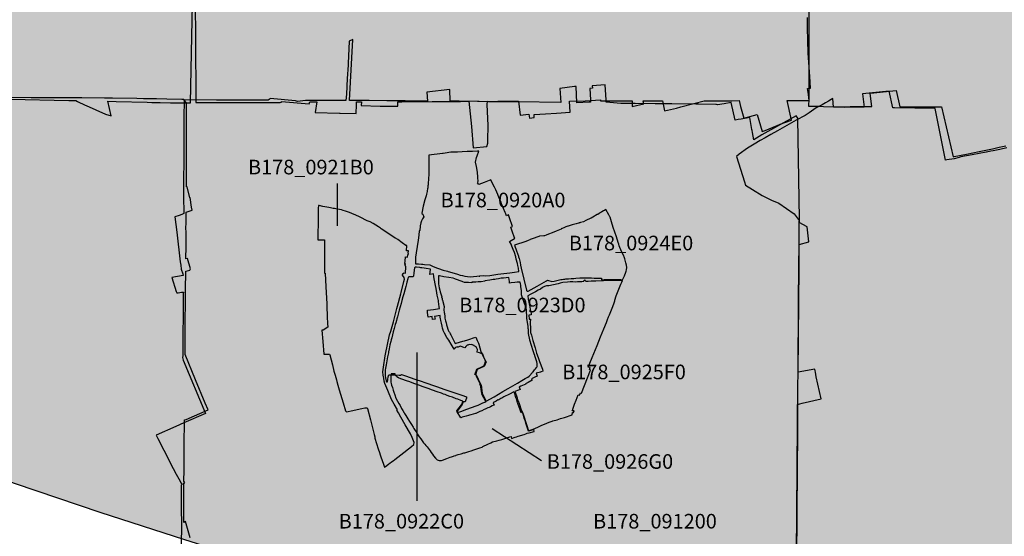
# Model space of a CAD drawing. Extents: x 1527834 to 1597779, y 5030152 to 5104796.
# Drawn here: x 1549698 to 1551721, y 5043228 to 5044289 of the extents above; entities that cross this region are included whole.
import ezdxf

# ---------------------------------------------------------------- set-up
doc = ezdxf.new("R2010")
doc.units = 0
doc.header["$LTSCALE"] = 25
doc.linetypes.add('CONTINUA', pattern=[0])
for name, color, linetype in [('base_cat_brignano_B178', 92, 'CONTINUA'), ('inviluppo', 255, 'Continuous'), ('limitazioni A1', 71, 'Continuous')]:
    doc.layers.add(name, color=color, linetype=linetype)

msp = doc.modelspace()

# ---------------------------------------------------------------- hatches: boundary and pattern name
at = {"layer": 'limitazioni A1'}
msp.add_hatch(color=256, dxfattribs=at).paths.add_polyline_path([(1539573.771539, 5057518.658584, 0.1989123674), (1543967.169821, 5046912.056866, 0.1989123674), (1554573.771539, 5042518.658584, 0.1989123674), (1565180.373257, 5046912.056866, 0.1989123674), (1569573.771539, 5057518.658584, 0.1989123674), (1565180.373257, 5068125.260302, 0.1989123674), (1554573.771539, 5072518.658584, 0.1989123674), (1543967.169821, 5068125.260302, 0.1989123674)])

# ---------------------------------------------------------------- linework, layer by layer
at = {"layer": 'base_cat_brignano_B178'}
for p, q in [((1550351.071782, 5043865.718119), (1550351.071782, 5043952.429434)), ((1550514.008905, 5043605.584524), (1550514.008905, 5043301.037817)), ((1550668.48177, 5043449.08135), (1550770.053165, 5043383.519137))]:
    msp.add_line(p, q, dxfattribs=at)
for points in [[(1551319.633, 5044361.346), (1551319.268, 5044265.252), (1551319.227, 5044254.513), (1551318.88, 5044162.924), (1551318.741, 5044126.7), (1551318.684, 5044111.624), (1551332.577, 5044111.385), (1551339.666, 5044111.263), (1551348.915, 5044110.998), (1551386.401, 5044110.265), (1551392.319, 5044109.532), (1551403.873, 5044110.967), (1551448.211, 5044110.654), (1551444.729, 5044137.892), (1551445.653, 5044137.983), (1551498.172, 5044143.79), (1551505.758, 5044110.248), (1551508.363, 5044110.261), (1551591.651, 5044110.01), (1551615.689, 5044007.412), (1551617.857, 5044007.828), (1551643.109, 5044013.135), (1551668.941, 5044018.225), (1551696.665, 5044024.231), (1551710.376, 5044027.093), (1551723.691, 5044029.87)], [(1549679.127, 5044126.149), (1549798.992, 5044123.096), (1549804.595, 5044123.096), (1549813.182, 5044123.096), (1549816.773, 5044120.857), (1549832.594, 5044113.47), (1549834.232, 5044112.889), (1549873.977, 5044095.464), (1549886.071, 5044091.556), (1549879.25, 5044121.666), (1549896.104, 5044121.024), (1549959.523, 5044119.703), (1549969.559, 5044119.275), (1549986.529, 5044119.115), (1550007.5, 5044118.635), (1550048.642, 5044118.315), (1550051.684, 5044254.508), (1550052.646, 5044321.353)], [(1550058.155, 5044320.189), (1550058.827, 5044254.724), (1550059.541, 5044119.076), (1550127.557, 5044119.283), (1550232.75, 5044119.291), (1550235.955, 5044119.473), (1550235.521, 5044121.374), (1550292.876, 5044116.458), (1550293.675, 5044120.315), (1550297.521, 5044120.242), (1550305.036, 5044120.238), (1550308.632, 5044120.382), (1550304.841, 5044098.815), (1550354.695, 5044097.165), (1550356.469, 5044097.171), (1550388.811, 5044096.22), (1550389.099, 5044100.928), (1550389.56, 5044110.146), (1550390.165, 5044120.388), (1550397.849, 5044120.573), (1550399.809, 5044120.62), (1550399.58, 5044112.607), (1550438.684, 5044111.905), (1550474.996, 5044111.769), (1550475.003, 5044120.508), (1550482.948, 5044120.526), (1550545.077, 5044121.046), (1550546.73, 5044121.07), (1550551.959, 5044121.142), (1550555.802, 5044121.15), (1550585.848, 5044121.214), (1550603.358, 5044121.363), (1550620.833, 5044121.512), (1550625.78, 5044070.108), (1550629.28, 5044026.303), (1550657.564, 5044028.563), (1550659.807, 5044035.783), (1550659.613, 5044041.458), (1550660.327, 5044072.034), (1550658.549, 5044115.125), (1550658.65, 5044121.621), (1550662.065, 5044121.49), (1550680.261, 5044121.537), (1550701.212, 5044121.598), (1550704.016, 5044121.606), (1550707.131, 5044121.614), (1550722.922, 5044121.767), (1550726.128, 5044093.273), (1550743.901, 5044094.968), (1550745.538, 5044087.18), (1550754.932, 5044088.445), (1550754.577, 5044094.578), (1550778.214, 5044095.946), (1550800.409, 5044097.208), (1550829.044, 5044099.395), (1550827.422, 5044122.006), (1550859.623, 5044122.483), (1550891.169, 5044124.267), (1550891.331, 5044122.419), (1550927.598, 5044122.345), (1550949.227, 5044122.263), (1550954.853, 5044122.528), (1550956.459, 5044122.604), (1550956.29, 5044111.146), (1550979.844, 5044116.499), (1550978.424, 5044122.366), (1550997.02, 5044122.296), (1551018.284, 5044122.215), (1551022.851, 5044101.916), (1551046.869, 5044107.737), (1551056.043, 5044110.186), (1551082.843, 5044117.132), (1551103.827, 5044122.607), (1551114.196, 5044122.584), (1551143.562, 5044122.839), (1551146.242, 5044122.747), (1551160.158, 5044122.804), (1551175.648, 5044122.868), (1551178.961, 5044110.967), (1551185.672, 5044086.856), (1551212.707, 5044094.482), (1551223.452, 5044059.474), (1551229.344, 5044061.901), (1551253.795, 5044072.183), (1551260.258, 5044074.559), (1551283.606, 5044083.143), (1551274.746, 5044123.212), (1551309.754, 5044123.454), (1551319.903, 5044123.525), (1551318.157, 5044135.791), (1551316.396, 5044148.159), (1551322.825, 5044148.303), (1551321.143, 5044172.834), (1551317.894, 5044220.213), (1551316.564, 5044272.825), (1551316.036, 5044293.668)], [(1551293.755, 5043189.676), (1551295.027, 5043367.762), (1551295.04, 5043370.071), (1551295.108, 5043382.036), (1551295.462, 5043444.858), (1551295.767, 5043498.965), (1551305.247, 5043501.148), (1551344.575, 5043510.14), (1551334.143, 5043555.765), (1551332.555, 5043565.291), (1551332.134, 5043567.722), (1551331.65, 5043571.401), (1551296.905, 5043565.154), (1551298.023, 5043708.384), (1551298.592, 5043781.404), (1551298.919, 5043827.223), (1551318.81, 5043832.907), (1551315.422, 5043863.869), (1551298.869, 5043872.607), (1551299.563, 5043879.09), (1551296.44, 5044087.01), (1551293.254, 5044091.948), (1551222.584, 5044052.805), (1551206.033, 5044042.423), (1551204.718, 5044049.619), (1551203.308, 5044057.333), (1551202.55, 5044061.483), (1551202.108, 5044063.899), (1551199.922, 5044075.863), (1551197.616, 5044088.483), (1551179.775, 5044085.118), (1551173.706, 5044083.973), (1551167.448, 5044082.792), (1551159.434, 5044119.045), (1551145.2, 5044116.604), (1551131.741, 5044114.155), (1551129.34, 5044115.304), (1551128.354, 5044115.313), (1551093.407, 5044115.627), (1551086.77, 5044115.686), (1551037.771, 5044116.127), (1551028.356, 5044116.211), (1551003.252, 5044116.437), (1550962.159, 5044116.806), (1550939.798, 5044117.007), (1550937.52, 5044117.028), (1550932.803, 5044117.171), (1550902.499, 5044119.892), (1550902.47, 5044124.883), (1550900.909, 5044155.061), (1550874.081, 5044153.416), (1550874.402, 5044148.337), (1550869.369, 5044148.019), (1550870.622, 5044124.33), (1550870.814, 5044119.831), (1550869.225, 5044119.781), (1550867.759, 5044119.954), (1550842.576, 5044118.611), (1550840.811, 5044152.214), (1550837.863, 5044151.83), (1550807.682, 5044147.925), (1550809.713, 5044119.402), (1550721.004, 5044120.153), (1550688.975, 5044120.424), (1550686.126, 5044120.448), (1550682.589, 5044120.478), (1550660.704, 5044120.663), (1550641.581, 5044120.825), (1550638.199, 5044120.825), (1550600.522, 5044121.655), (1550582.508, 5044122.052), (1550581.454, 5044146.147), (1550534.252, 5044140.613), (1550535.388, 5044122.101), (1550531.522, 5044121.999), (1550527.043, 5044121.97), (1550524.32, 5044121.951), (1550489.826, 5044122.276), (1550460.531, 5044122.448), (1550451.93, 5044122.559), (1550415.876, 5044123.022), (1550377.117, 5044123.519), (1550375.485, 5044123.537), (1550382.57, 5044248.791), (1550375.001, 5044245.363), (1550373.003, 5044199.012), (1550372.783, 5044195.662), (1550370.836, 5044168.492), (1550369.02, 5044135.92), (1550367.918, 5044123.277), (1550359.096, 5044123.305), (1550349.811, 5044123.336), (1550337.638, 5044123.458), (1550334.249, 5044123.385), (1550285.257, 5044123.542), (1550268.389, 5044121.183), (1550264.198, 5044122.267), (1550212.248, 5044127.416), (1550210.182, 5044125.583), (1550208.126, 5044123.76), (1550102.543, 5044124.154), (1550035.565, 5044124.736), (1550035.414, 5044087.322), (1550035.127, 5044016.745), (1550034.91, 5044005.598), (1550034.881, 5044004.092), (1550035.16, 5043997.249), (1550034.499, 5043961.488), (1550034.34, 5043952.87), (1550034.716, 5043919.735), (1550034.963, 5043897.946), (1550035.041, 5043891.019), (1550030.676, 5043889.307), (1550025.331, 5043887.212), (1550016.571, 5043883.884), (1550021.074, 5043852.551), (1550027.899, 5043792.003), (1550028.66, 5043785.247), (1550029.642, 5043776.534), (1550032.837, 5043766.925), (1550033.824, 5043763.957), (1550010.25, 5043759.332), (1550019.105, 5043730.992), (1550020.891, 5043728.367), (1550023.669, 5043727.862), (1550030.381, 5043729.137), (1550034.636, 5043729.607), (1550033.971, 5043725.919), (1550033.108, 5043598.994), (1550032.162, 5043595.445), (1550033.906, 5043590.033), (1550079.551, 5043479.903), (1550034.845, 5043460.754), (1550018.455, 5043453.374), (1549978.277, 5043435.693), (1549981.591, 5043428.653), (1549993.92, 5043405.171), (1550013.294, 5043367.448), (1550019.668, 5043355.626), (1550025.019, 5043345.719), (1550029.915, 5043337.253), (1550031.453, 5043334.098), (1550029.671, 5043332.916), (1550029.831, 5043303.53), (1550029.908, 5043282.915), (1550030.011, 5043255.169), (1550030.172, 5043252.272), (1550030.011, 5043246.962), (1550028.576, 5043148.854)], [(1551725.914, 5044026.012), (1551711.373, 5044022.817), (1551697.545, 5044020.15), (1551692.849, 5044019.21), (1551684.039, 5044017.398), (1551683.361, 5044017.251), (1551669.108, 5044014.168), (1551654.46, 5044011.427), (1551631.322, 5044007.309), (1551627.696, 5044006.36), (1551617.533, 5044003.699), (1551602.38, 5044001.04), (1551600.158, 5044000.65), (1551578.712, 5044107.107), (1551494.712, 5044108.188), (1551491.749, 5044108.188), (1551483.928, 5044142.277), (1551429.351, 5044136.564), (1551432.811, 5044109.381), (1551369.852, 5044109.85), (1551368.355, 5044127.277), (1551364.903, 5044125.203), (1551359.651, 5044121.989), (1551353.118, 5044118.393), (1551346.366, 5044114.593), (1551334.384, 5044108.213), (1551319.491, 5044098.188), (1551311.213, 5044092.708), (1551293.124, 5044082.843), (1551254.521, 5044060.838), (1551240.963, 5044053.7), (1551229.241, 5044046.764), (1551219.379, 5044040.812), (1551206.603, 5044033.649), (1551192.751, 5044025.475), (1551176.265, 5044012.682), (1551170.623, 5044007.901), (1551186.932, 5043955.924), (1551189.096, 5043949.029), (1551203.19, 5043940.473), (1551223.169, 5043928.066), (1551242.198, 5043918.564), (1551257.152, 5043912.33), (1551289.104, 5043890.389), (1551299.041, 5043876.812), (1551298.502, 5043869.847), (1551298.251, 5043826.783), (1551298.365, 5043780.204), (1551297.561, 5043708.124), (1551296.934, 5043636.861), (1551296.288, 5043563.366), (1551296.055, 5043536.863), (1551295.868, 5043497.753), (1551295.571, 5043435.499), (1551295.533, 5043427.487), (1551295.296, 5043377.867), (1551295.236, 5043367.759), (1551293.66, 5043181.157)], [(1550048.057, 5043224.874), (1550038.614, 5043258.153), (1550034.887, 5043256.633), (1550034.888, 5043262.401), (1550034.889, 5043264.485), (1550034.894, 5043279.476), (1550035.115, 5043297.415), (1550035.239, 5043307.447), (1550035.26, 5043312.808), (1550035.352, 5043335.596), (1550035.36, 5043337.394), (1550036.908, 5043338.009), (1550035.32, 5043341.113), (1550035.372, 5043346.678), (1550035.484, 5043358.568), (1550035.539, 5043364.398), (1550035.557, 5043367.408), (1550035.825, 5043411.084), (1550035.849, 5043413.871), (1550036.302, 5043466.908), (1550039.606, 5043468.217), (1550085.17, 5043487.76), (1550078.898, 5043501.643), (1550059.177, 5043549.36), (1550037.956, 5043601.689), (1550037.991, 5043605.364), (1550038.188, 5043647.218), (1550038.582, 5043730.84), (1550038.805, 5043733.695), (1550039.084, 5043772.469), (1550047.139, 5043774.736), (1550048.809, 5043777.207), (1550042.349, 5043798.699), (1550039.422, 5043797.902), (1550039.657, 5043823.283), (1550039.938, 5043853.654), (1550039.455, 5043860.388), (1550039.613, 5043872.573), (1550039.783, 5043884.644), (1550039.83, 5043887.884), (1550039.911, 5043893.646), (1550052.026, 5043898.106), (1550050.632, 5043903.918), (1550048.263, 5043923.678), (1550047.345, 5043923.551), (1550041.894, 5043945.858), (1550040.566, 5043945.711), (1550040.666, 5043964.061), (1550040.694, 5043969.317), (1550040.772, 5043983.736), (1550040.569, 5044000.205), (1550040.532, 5044005.845), (1550040.555, 5044008.365), (1550040.92, 5044049.325), (1550040.779, 5044087.819), (1550040.669, 5044117.526), (1550035.147, 5044125.156), (1550030.771, 5044125.469), (1549999.964, 5044126.069), (1549979.262, 5044126.414), (1549962.92, 5044126.688), (1549952.17, 5044126.867), (1549938.712, 5044127.092), (1549888.862, 5044127.661), (1549872.352, 5044127.849), (1549825.53, 5044128.384), (1549813.549, 5044128.52), (1549808.081, 5044128.583), (1549799.006, 5044128.567), (1549791.388, 5044128.612), (1549721.74, 5044129.028), (1549675.092, 5044129.537)]]:
    msp.add_lwpolyline(points, dxfattribs=at)
for points in [[(1550511.079, 5043796.519), (1550510.721, 5043787.705), (1550513.963, 5043787.545), (1550516.865, 5043787.403), (1550523.696, 5043786.879), (1550524.508, 5043786.817), (1550525.066, 5043786.774), (1550526.406, 5043786.68), (1550529.796, 5043786.439), (1550540.325, 5043785.598), (1550546.3, 5043782.973), (1550553.955, 5043779.682), (1550558.424, 5043777.871), (1550567.566, 5043774.757), (1550576.536, 5043772.371), (1550578.306, 5043771.7), (1550585.83, 5043769.629), (1550597.528, 5043766.295), (1550602.576, 5043764.664), (1550607.348, 5043763.797), (1550612.668, 5043762.615), (1550622.997, 5043760.634), (1550623.449, 5043760.688), (1550636.957, 5043762.269), (1550641.799, 5043762.838), (1550641.833, 5043762.381), (1550643.431, 5043762.613), (1550643.397, 5043762.939), (1550651.023, 5043763.576), (1550654.93, 5043762.765), (1550663.819, 5043763.918), (1550671.879, 5043764.968), (1550680.383, 5043766.122), (1550692.218, 5043767.622), (1550704.491, 5043769.251), (1550714.484, 5043770.587), (1550723.543, 5043771.827), (1550722.343, 5043778.499), (1550721.117, 5043784.573), (1550720.408, 5043788.417), (1550718.174, 5043797.153), (1550716.927, 5043801.745), (1550714.091, 5043810.678), (1550711.587, 5043817.437), (1550708.911, 5043824.206), (1550707.27, 5043828.41), (1550704.473, 5043833.524), (1550714.533, 5043839.675), (1550714.966, 5043839.719), (1550713.698, 5043843.262), (1550710.245, 5043852.835), (1550706.625, 5043862.708), (1550710.477, 5043864.104), (1550709.075, 5043868.254), (1550705.559, 5043877.742), (1550701.796, 5043888.067), (1550697.9, 5043886.607), (1550696.568, 5043890.066), (1550695.3, 5043893.025), (1550691.851, 5043901.625), (1550687.835, 5043911.225), (1550686.155, 5043915.41), (1550683.851, 5043921.108), (1550682.403, 5043924.591), (1550681.805, 5043926.031), (1550680.112, 5043930.105), (1550680.085, 5043930.172), (1550676.221, 5043939.895), (1550673.29, 5043945.252), (1550667.031, 5043956.507), (1550665.501, 5043960.049), (1550651.875, 5043954.803), (1550641.34, 5043950.655), (1550638.548, 5043953.82), (1550638.756, 5043954.434), (1550639.683, 5043958.26), (1550639.331, 5043963.497), (1550639.186, 5043965.14), (1550639.111, 5043965.982), (1550638.219, 5043976.133), (1550638.209, 5043976.235), (1550636.413, 5043987.705), (1550634.416, 5043996.316), (1550636.359, 5044006.102), (1550637.564, 5044009.563), (1550641.268, 5044019.19), (1550638.201, 5044019.069), (1550627.894, 5044018.701), (1550617.118, 5044018.211), (1550606.944, 5044017.735), (1550597.609, 5044017.355), (1550589.904, 5044017.072), (1550584.934, 5044016.93), (1550583.701, 5044016.774), (1550579.832, 5044016.264), (1550576.084, 5044015.754), (1550568.096, 5044014.671), (1550566.423, 5044014.422), (1550538.545, 5044010.772), (1550538.365, 5043985.072), (1550538.571, 5043971.108), (1550538.331, 5043970.797), (1550537.841, 5043963.515), (1550538.076, 5043963.281), (1550537.708, 5043959.258), (1550537.352, 5043955.372), (1550537.269, 5043954.499), (1550537.135, 5043953.074), (1550536.843, 5043950.037), (1550536.614, 5043948.085), (1550536.208, 5043943.255), (1550535.855, 5043943.29), (1550534.929, 5043936.529), (1550534.908, 5043936.424), (1550533.677, 5043930.757), (1550532.829, 5043927.36), (1550532.091, 5043925.165), (1550530.55, 5043918.91), (1550530.105, 5043918.96), (1550527.105, 5043906.359), (1550523.756, 5043891.903), (1550523.819, 5043891.123), (1550525.776, 5043889.658), (1550528.049, 5043884.329), (1550525.113, 5043880.191), (1550523.046, 5043876.062), (1550521.705, 5043871.813), (1550520.436, 5043865.969), (1550520.954, 5043865.109), (1550519.791, 5043856.212), (1550518.747, 5043855.44), (1550517.856, 5043846.402), (1550516.339, 5043836.19), (1550514.539, 5043823.45), (1550512.739, 5043810.27), (1550511.365, 5043801.235), (1550511.209, 5043799.72), (1550511.079, 5043796.519)], [(1550490.771, 5043802.306), (1550494.684, 5043801.709), (1550495.563, 5043806.182), (1550496.268, 5043806.534), (1550496.584, 5043808.998), (1550495.95, 5043809.28), (1550496.757, 5043814.138), (1550492.477, 5043814.685), (1550493.364, 5043825.548), (1550491.26, 5043825.085), (1550483.719, 5043830.727), (1550474.472, 5043837.425), (1550469.73, 5043840.338), (1550469.525, 5043840.472), (1550455.955, 5043849.332), (1550440.847, 5043859.618), (1550439.02, 5043861.036), (1550435.072, 5043863.495), (1550423.923, 5043870.481), (1550417.6, 5043873.647), (1550411.973, 5043876.268), (1550397.537, 5043883.375), (1550386.774, 5043888.436), (1550381.572, 5043890.708), (1550380.061, 5043891.249), (1550375.246, 5043892.976), (1550367.21, 5043895.852), (1550362.78, 5043897.444), (1550358.939, 5043898.821), (1550350.882, 5043900.151), (1550347.412, 5043900.697), (1550344.98, 5043901.173), (1550342.203, 5043901.643), (1550338.989, 5043902.366), (1550336.127, 5043902.749), (1550332.948, 5043903.262), (1550332.744, 5043903.301), (1550320.815, 5043905.713), (1550312.983, 5043907.653), (1550311.95, 5043907.732), (1550311.079, 5043901.622), (1550311.001, 5043891.917), (1550310.775, 5043868.921), (1550310.465, 5043851.466), (1550310.392, 5043837.266), (1550323.989, 5043836.752), (1550324.046, 5043835.506), (1550323.908, 5043809.82), (1550324.012, 5043790.757), (1550324.087, 5043776.987), (1550324.25, 5043768.348), (1550325.521, 5043768.349), (1550327.124, 5043740.42), (1550328.652, 5043705.593), (1550328.822, 5043701.544), (1550329.783, 5043678.632), (1550330.387, 5043665.393), (1550330.746, 5043657.541), (1550321.491, 5043651.289), (1550318.365, 5043651.329), (1550320.367, 5043628.33), (1550322.546, 5043601.788), (1550325.668, 5043601.938), (1550334.529, 5043602.436), (1550335.124, 5043600.541), (1550340.644, 5043579.963), (1550343.439, 5043567.365), (1550345.791, 5043558.915), (1550348.452, 5043549.356), (1550349.46, 5043546.138), (1550351.8, 5043538.669), (1550353.192, 5043533.372), (1550354.427, 5043528.673), (1550356.893, 5043520.263), (1550362.391, 5043502.435), (1550367.489, 5043485.891), (1550368.999, 5043483.828), (1550382.448, 5043486.657), (1550397.352, 5043489.793), (1550400.54, 5043490.445), (1550406.684, 5043491.703), (1550411.688, 5043492.023), (1550412.132, 5043490.33), (1550418.293, 5043466.874), (1550426.34, 5043437.137), (1550427.301, 5043432.076), (1550427.382, 5043429.299), (1550434.382, 5043407.562), (1550436.926, 5043399.975), (1550438.526, 5043395.204), (1550439.926, 5043391.308), (1550445.367, 5043376.165), (1550447.537, 5043369.909), (1550451.809, 5043373.282), (1550456.113, 5043376.538), (1550458.343, 5043378.326), (1550461.75, 5043380.84), (1550465.017, 5043383.249), (1550468.294, 5043385.749), (1550481.023, 5043395.46), (1550502.967, 5043412.5), (1550507.849, 5043416.289), (1550508.215, 5043420.822), (1550503.886, 5043431.21), (1550500.672, 5043438.108), (1550489.667, 5043457.16), (1550480.62, 5043472.76), (1550475.984, 5043481.238), (1550472.622, 5043487.041), (1550473.795, 5043487.894), (1550467.232, 5043499.287), (1550461.391, 5043509.075), (1550453.923, 5043527.58), (1550449.918, 5043537.025), (1550447.957, 5043542.03), (1550446.909, 5043546.709), (1550445.644, 5043553.096), (1550444.412, 5043558.765), (1550443.876, 5043565.847), (1550445.363, 5043575.594), (1550448.874, 5043598.359), (1550449.421, 5043602.227), (1550457.749, 5043641.745), (1550460.378, 5043649.173), (1550465.537, 5043668.477), (1550472.933, 5043696.003), (1550474.11, 5043700.521), (1550480.647, 5043725.919), (1550481.396, 5043728.794), (1550487.264, 5043751.671), (1550488.331, 5043756.248), (1550487.659, 5043759.869), (1550484.257, 5043764.472), (1550484.86, 5043767.819), (1550487.235, 5043767.757), (1550487.185, 5043769.146), (1550490.462, 5043768.7), (1550490.853, 5043781.581), (1550489.064, 5043786.293), (1550490.503, 5043786.64), (1550490.204, 5043787.88), (1550489.311, 5043788.029), (1550489.553, 5043793.474), (1550490.771, 5043802.306)], [(1550856.239, 5043874.214), (1550850.156, 5043872.705), (1550850.202, 5043872.353), (1550848.571, 5043871.927), (1550848.518, 5043872.236), (1550846.941, 5043871.924), (1550846.98, 5043871.555), (1550845.743, 5043871.371), (1550841.184, 5043870.083), (1550832.619, 5043867.605), (1550824.497, 5043865.365), (1550823.643, 5043865.102), (1550819.81, 5043863.469), (1550815.789, 5043861.837), (1550815.7, 5043861.521), (1550812.022, 5043859.973), (1550811.961, 5043860.139), (1550810.264, 5043859.425), (1550810.217, 5043859.157), (1550800.174, 5043854.983), (1550792.04, 5043851.66), (1550784.262, 5043848.666), (1550779.51, 5043846.9), (1550775.998, 5043845.525), (1550774.479, 5043844.998), (1550766.014, 5043844.438), (1550764.659, 5043843.954), (1550764.298, 5043843.622), (1550750.865, 5043839.026), (1550746.341, 5043837.397), (1550746.206, 5043837.113), (1550742.37, 5043835.634), (1550737.395, 5043833.779), (1550714.696, 5043825.759), (1550718.845, 5043814.67), (1550722.428, 5043803.48), (1550722.806, 5043802.315), (1550723.95, 5043798.729), (1550724.741, 5043796.177), (1550725.876, 5043790.631), (1550726.963, 5043785.193), (1550728.24, 5043778.977), (1550738.892, 5043733.469), (1550738.908, 5043732.834), (1550739.295, 5043732.59), (1550740.467, 5043731.474), (1550741.483, 5043731.499), (1550742.497, 5043731.65), (1550760.935, 5043741.893), (1550780.253, 5043752.539), (1550781.005, 5043752.938), (1550781.378, 5043753.329), (1550782.128, 5043753.855), (1550791.178, 5043751.093), (1550795.608, 5043752.097), (1550803.797, 5043753.976), (1550809.566, 5043755.226), (1550810.479, 5043755.442), (1550812.131, 5043755.674), (1550814.833, 5043756.085), (1550817.966, 5043756.458), (1550819.529, 5043756.583), (1550825.687, 5043757.076), (1550831.15, 5043757.492), (1550836.227, 5043757.864), (1550840.483, 5043758.09), (1550848.582, 5043758.718), (1550849.441, 5043758.732), (1550850.018, 5043758.832), (1550852.493, 5043758.889), (1550861.109, 5043758.862), (1550870, 5043758.703), (1550872.594, 5043758.657), (1550877.951, 5043758.522), (1550884.143, 5043758.412), (1550893.226, 5043758.498), (1550893.194, 5043758.179), (1550893.314, 5043754.902), (1550898.397, 5043755.166), (1550903.576, 5043755.298), (1550910.808, 5043755.33), (1550918.152, 5043755.433), (1550926.287, 5043755.531), (1550933.027, 5043755.343), (1550936.335, 5043754.923), (1550937.493, 5043757.369), (1550940.264, 5043763.1), (1550942.798, 5043770.359), (1550943.594, 5043772.615), (1550944.155, 5043775.354), (1550945.057, 5043780.294), (1550944.516, 5043785.118), (1550943.32, 5043789.943), (1550942.619, 5043792.514), (1550940.796, 5043798.05), (1550939.506, 5043802.13), (1550938.973, 5043803.484), (1550937.513, 5043806.638), (1550934.489, 5043812.961), (1550929.747, 5043824.402), (1550928.584, 5043828.113), (1550927.443, 5043831.748), (1550923.831, 5043842.873), (1550917.444, 5043862.307), (1550913.652, 5043873.978), (1550910.72, 5043883.201), (1550910.303, 5043883.961), (1550907.893, 5043888.552), (1550902.26, 5043899.316), (1550898.997, 5043897.38), (1550897.515, 5043896.509), (1550893.862, 5043894.404), (1550891.933, 5043893.323), (1550890.143, 5043892.206), (1550888.203, 5043891.116), (1550885.305, 5043889.351), (1550884.228, 5043888.786), (1550875.492, 5043883.71), (1550871.662, 5043881.337), (1550871.296, 5043881.554), (1550860.927, 5043876.648), (1550856.239, 5043874.214)], [(1550524.222, 5043779.391), (1550522.029, 5043779.65), (1550520.165, 5043779.871), (1550513.015, 5043780.653), (1550510.117, 5043780.97), (1550509.188, 5043779.142), (1550508.489, 5043774.467), (1550507.405, 5043768.177), (1550506.656, 5043763.144), (1550506.254, 5043761.14), (1550499.517, 5043761.077), (1550498.194, 5043760.646), (1550496.311, 5043759.96), (1550495.261, 5043756.522), (1550493.354, 5043749.917), (1550492.55, 5043746.798), (1550490.883, 5043740.831), (1550488.842, 5043733.478), (1550486.802, 5043726.312), (1550485.243, 5043720.159), (1550483.176, 5043712.593), (1550481.457, 5043706.335), (1550479.536, 5043699.676), (1550477.508, 5043692.538), (1550473.881, 5043679.002), (1550472.648, 5043674.79), (1550471.76, 5043671.141), (1550470.365, 5043666.369), (1550469.476, 5043662.798), (1550468.001, 5043657.705), (1550467.247, 5043654.673), (1550465.474, 5043648.202), (1550463.726, 5043641.784), (1550462.113, 5043635.715), (1550460.796, 5043631.378), (1550460.044, 5043628.046), (1550458.651, 5043621.235), (1550457.06, 5043612.968), (1550455.892, 5043606.998), (1550455.394, 5043604.571), (1550453.852, 5043596.72), (1550452.227, 5043588.728), (1550450.642, 5043580.018), (1550449.491, 5043573.438), (1550448.807, 5043569.219), (1550448.65, 5043566.786), (1550448.505, 5043563.735), (1550448.645, 5043557.321), (1550449.081, 5043553.534), (1550450.435, 5043547.469), (1550451.199, 5043545.022), (1550453.68, 5043545.184), (1550454.434, 5043550.075), (1550455.145, 5043555.291), (1550456.128, 5043559.697), (1550460.208, 5043559.479), (1550468.495, 5043559.319), (1550477.345, 5043559.076), (1550478.152, 5043558.863), (1550479.474, 5043558.895), (1550480.822, 5043559.271), (1550481.7, 5043559.865), (1550482.295, 5043560.287), (1550490.6, 5043557.369), (1550509.641, 5043550.946), (1550524.671, 5043545.747), (1550528.35, 5043544.452), (1550554.152, 5043535.552), (1550571.245, 5043529.791), (1550587.942, 5043524.026), (1550605.992, 5043517.861), (1550615.811, 5043514.414), (1550615.84, 5043512.283), (1550616.079, 5043512.242), (1550616.097, 5043511.905), (1550614.665, 5043508.535), (1550613.109, 5043504.325), (1550608.711, 5043503.841), (1550606.797, 5043498.389), (1550595.953, 5043483.99), (1550597.363, 5043481.981), (1550604.117, 5043484.282), (1550616.695, 5043488.829), (1550635.51, 5043495.724), (1550639.552, 5043497.491), (1550643.612, 5043499.29), (1550649.312, 5043501.919), (1550653.315, 5043503.718), (1550655.458, 5043504.744), (1550647.623, 5043520.262), (1550647.886, 5043520.418), (1550647.424, 5043521.487), (1550647.142, 5043521.47), (1550645.944, 5043530.267), (1550644.855, 5043539.25), (1550643.915, 5043538.949), (1550643.264, 5043540.644), (1550643.761, 5043540.882), (1550641.034, 5043546.694), (1550636.217, 5043557.123), (1550634.674, 5043560.403), (1550633.218, 5043560.494), (1550635.524, 5043567.156), (1550636.96, 5043571.1), (1550639.646, 5043572.382), (1550645.882, 5043575.237), (1550650.376, 5043577.414), (1550650.715, 5043577.434), (1550651.57, 5043577.448), (1550652.644, 5043580.537), (1550653.975, 5043584.331), (1550655.095, 5043587.596), (1550653.204, 5043591.886), (1550650.807, 5043596.674), (1550648.521, 5043601.21), (1550647.79, 5043602.697), (1550642.324, 5043604.533), (1550637.669, 5043606.249), (1550638.136, 5043611.49), (1550637.547, 5043612.844), (1550637.069, 5043613.856), (1550637.344, 5043614.005), (1550636.412, 5043615.737), (1550635.415, 5043616.865), (1550632.94, 5043618.623), (1550631.659, 5043619.145), (1550631.66, 5043620.124), (1550626.11, 5043621.912), (1550625.842, 5043621.21), (1550621.024, 5043621.677), (1550618.328, 5043620.922), (1550617.281, 5043620.27), (1550615.926, 5043619.363), (1550615.256, 5043618.725), (1550614.585, 5043617.852), (1550612.715, 5043615.051), (1550602.858, 5043618.447), (1550598.588, 5043616.249), (1550598.026, 5043616.278), (1550597.254, 5043616.54), (1550596.783, 5043617.159), (1550591.676, 5043614.79), (1550591.675, 5043613.702), (1550590.782, 5043612.664), (1550584.486, 5043622.673), (1550579.189, 5043631.039), (1550575.616, 5043636.625), (1550570.42, 5043645.041), (1550567.901, 5043650.905), (1550567.639, 5043651.632), (1550566.753, 5043655.843), (1550565.868, 5043659.931), (1550564.784, 5043665.472), (1550563.27, 5043671.197), (1550562.206, 5043675.537), (1550562.021, 5043676.627), (1550561.522, 5043681.428), (1550550.008, 5043679.418), (1550551.099, 5043674.138), (1550546.198, 5043673.506), (1550545.499, 5043678.811), (1550545.499, 5043678.827), (1550545.493, 5043679.173), (1550537.366, 5043678.19), (1550535.847, 5043687.809), (1550535.413, 5043692.181), (1550547.871, 5043693.921), (1550560.211, 5043695.603), (1550559.763, 5043699.511), (1550559.245, 5043704.697), (1550558.609, 5043709.989), (1550558.207, 5043712.094), (1550556.903, 5043718.039), (1550555.8, 5043723.575), (1550554.845, 5043728.369), (1550553.327, 5043736.884), (1550551.982, 5043743.07), (1550551.344, 5043746.273), (1550550.733, 5043749.848), (1550550.598, 5043750.561), (1550549.655, 5043756.925), (1550548.971, 5043761.338), (1550548.298, 5043766.999), (1550540.454, 5043765.805), (1550541.157, 5043770.718), (1550541.747, 5043776.712), (1550533.252, 5043778.403), (1550528.831, 5043778.894), (1550524.222, 5043779.391)], [(1550704.25, 5043748.071), (1550703.945, 5043751.17), (1550703.448, 5043755.318), (1550702.886, 5043759.562), (1550692.013, 5043758.443), (1550686.765, 5043757.903), (1550681.272, 5043756.921), (1550676.515, 5043756.071), (1550674.353, 5043755.742), (1550670.894, 5043755.216), (1550663.963, 5043754.104), (1550653.437, 5043752.415), (1550653.47, 5043752.096), (1550645.594, 5043751.004), (1550639.716, 5043750.634), (1550634.668, 5043750.317), (1550631.644, 5043750.127), (1550627.046, 5043749.838), (1550626.756, 5043748.4), (1550620.138, 5043749.011), (1550611.444, 5043749.484), (1550608.305, 5043751.034), (1550606.974, 5043751.657), (1550593.232, 5043756.477), (1550591.871, 5043757.032), (1550588.366, 5043758.167), (1550579.224, 5043759.735), (1550579.2, 5043759.6), (1550569.416, 5043761.3), (1550560.247, 5043762.864), (1550559.911, 5043763.263), (1550558.372, 5043763.356), (1550558.222, 5043761.495), (1550558.51, 5043761.4), (1550558.339, 5043756.738), (1550557.988, 5043756.353), (1550558.258, 5043750.203), (1550558.412, 5043746.693), (1550558.909, 5043742.752), (1550559.598, 5043738.477), (1550560.866, 5043733.438), (1550561.807, 5043730.457), (1550561.552, 5043730.297), (1550562.167, 5043728.384), (1550562.582, 5043728.418), (1550564.831, 5043719.982), (1550564.511, 5043719.789), (1550565.03, 5043718.036), (1550565.318, 5043717.909), (1550565.591, 5043716.893), (1550565.936, 5043715.613), (1550565.585, 5043715.419), (1550566.011, 5043713.68), (1550566.363, 5043713.298), (1550569.906, 5043699.891), (1550569.205, 5043693.275), (1550570.106, 5043687.8), (1550570.483, 5043685.508), (1550571.066, 5043679.59), (1550571.559, 5043675.882), (1550572.416, 5043670.903), (1550572.582, 5043670.336), (1550573.788, 5043666.221), (1550574.55, 5043662.845), (1550574.64, 5043662.449), (1550575.878, 5043658.161), (1550577.247, 5043653.661), (1550578.36, 5043651.455), (1550579.522, 5043648.992), (1550580.684, 5043646.991), (1550581.935, 5043644.52), (1550582.204, 5043643.988), (1550583.32, 5043642.153), (1550584.171, 5043640.367), (1550584.65, 5043639.364), (1550588.342, 5043632.194), (1550592.337, 5043623.759), (1550594.553, 5043624.439), (1550608.464, 5043628.706), (1550611.384, 5043629.602), (1550618.23, 5043631.75), (1550622.786, 5043633.179), (1550630, 5043635.482), (1550634.818, 5043637.02), (1550636.414, 5043633.567), (1550637.943, 5043630.258), (1550640.469, 5043624.732), (1550641.348, 5043622.906), (1550643.302, 5043615.416), (1550645.311, 5043607.459), (1550646.83, 5043604.88), (1550649.097, 5043600.874), (1550650.932, 5043596.866), (1550655.72, 5043587.138), (1550655.886, 5043586.625), (1550652.299, 5043576.795), (1550651.289, 5043576.756), (1550637.823, 5043570.387), (1550634.159, 5043559.951), (1550635.722, 5043559.898), (1550644.196, 5043541.966), (1550644.727, 5043540.903), (1550644.355, 5043540.571), (1550644.974, 5043538.783), (1550645.696, 5043539.138), (1550647.883, 5043521.534), (1550648.28, 5043521.72), (1550648.811, 5043520.559), (1550648.467, 5043520.304), (1550656.434, 5043505.258), (1550672.697, 5043514.693), (1550681.369, 5043519.844), (1550690.757, 5043525.308), (1550701.403, 5043531.445), (1550710.986, 5043537.161), (1550720.451, 5043542.577), (1550729.393, 5043547.884), (1550736.54, 5043551.959), (1550741.838, 5043555.051), (1550744.398, 5043556.696), (1550745.531, 5043557.365), (1550750.596, 5043563.443), (1550751.689, 5043564.91), (1550752.695, 5043565.875), (1550755.639, 5043569.699), (1550757.451, 5043571.884), (1550759.433, 5043574.512), (1550760.128, 5043575.433), (1550760.738, 5043576.43), (1550760.993, 5043578.633), (1550761.031, 5043579.267), (1550761.157, 5043581.324), (1550760.943, 5043583.223), (1550760.226, 5043586.504), (1550758.836, 5043590.723), (1550756.13, 5043598.932), (1550755.87, 5043599.105), (1550754.794, 5043603.088), (1550752.978, 5043609.1), (1550749.505, 5043619.632), (1550745.824, 5043630.948), (1550745.762, 5043631.314), (1550743.51, 5043644.616), (1550743.479, 5043645.033), (1550742.855, 5043653.617), (1550742.821, 5043653.974), (1550742.243, 5043659.9), (1550741.906, 5043663.365), (1550740.006, 5043675.857), (1550740.051, 5043678.915), (1550740.023, 5043679.226), (1550739.706, 5043682.876), (1550739.254, 5043687.862), (1550738.758, 5043693.486), (1550738.548, 5043694.944), (1550738.093, 5043698.089), (1550737.413, 5043699.754), (1550735.132, 5043706.387), (1550733.733, 5043710.451), (1550731.773, 5043715.87), (1550729.05, 5043724.142), (1550728.572, 5043733.219), (1550727.636, 5043740.549), (1550727.274, 5043742.702), (1550727.131, 5043743.704), (1550726.68, 5043746.854), (1550726.18, 5043750.343), (1550721.294, 5043749.904), (1550720.149, 5043749.793), (1550715.341, 5043749.324), (1550707.828, 5043748.593), (1550704.25, 5043748.071)], [(1550843.816, 5043750.421), (1550839.824, 5043750.265), (1550834.13, 5043750.386), (1550828.729, 5043750.625), (1550822.974, 5043750.091), (1550813.835, 5043749.219), (1550808.265, 5043747.978), (1550807.885, 5043747.62), (1550803.891, 5043746.876), (1550794.497, 5043744.677), (1550785.115, 5043742.531), (1550784.05, 5043742.627), (1550779.912, 5043742.564), (1550776.208, 5043741.286), (1550772.053, 5043739.181), (1550771.769, 5043739.038), (1550767.804, 5043735.843), (1550762.979, 5043733.376), (1550757.366, 5043730.311), (1550747.865, 5043725.229), (1550741.734, 5043721.852), (1550742.794, 5043714.889), (1550745.767, 5043699.418), (1550746.823, 5043693.961), (1550748.374, 5043685.44), (1550748.975, 5043682.841), (1550743.654, 5043682.144), (1550744.847, 5043673.695), (1550745.567, 5043673.702), (1550745.565, 5043673.871), (1550747.093, 5043674.023), (1550746.82, 5043668.05), (1550746.912, 5043663.496), (1550747.394, 5043657.795), (1550747.381, 5043656.764), (1550747.49, 5043652.289), (1550747.618, 5043646.821), (1550749.073, 5043641.438), (1550752.229, 5043630.375), (1550756.558, 5043614.772), (1550759.66, 5043604.027), (1550762.794, 5043595.532), (1550766.049, 5043586.997), (1550772.197, 5043571.216), (1550772.865, 5043567.323), (1550769.499, 5043565.96), (1550769.42, 5043566.223), (1550767.777, 5043565.396), (1550758.636, 5043562.804), (1550760.713, 5043556.779), (1550756.338, 5043554.792), (1550749.315, 5043551.559), (1550750.472, 5043548.91), (1550742.501, 5043543.961), (1550737.249, 5043541.339), (1550737.562, 5043540.398), (1550727.687, 5043536.449), (1550723.848, 5043534.106), (1550725.931, 5043529.63), (1550722.66, 5043528.318), (1550715.177, 5043525.317), (1550719.765, 5043513.001), (1550719.496, 5043512.817), (1550720.781, 5043509.147), (1550722.174, 5043505.171), (1550722.997, 5043502.823), (1550724.523, 5043498.462), (1550727.527, 5043489.983), (1550731.33, 5043479.263), (1550734.468, 5043469.307), (1550735.564, 5043466.237), (1550737.84, 5043458.996), (1550742.51, 5043444.303), (1550752.775, 5043447.82), (1550762.106, 5043452.127), (1550770.848, 5043456.422), (1550775.952, 5043458.497), (1550785.539, 5043462.571), (1550791.932, 5043464.564), (1550793.165, 5043464.961), (1550801.748, 5043467.445), (1550809.079, 5043469.599), (1550816.928, 5043472.271), (1550833.202, 5043477.145), (1550833.271, 5043482.358), (1550835.316, 5043482.175), (1550836.814, 5043485.858), (1550833.214, 5043485.911), (1550834.184, 5043488.542), (1550833.97, 5043489.021), (1550834.859, 5043491.375), (1550837.764, 5043499.15), (1550840.928, 5043507.379), (1550843.106, 5043513.176), (1550845.263, 5043518.814), (1550848.267, 5043517.821), (1550849.963, 5043522.661), (1550852.324, 5043521.871), (1550870.584, 5043569.357), (1550868.337, 5043570.384), (1550870.037, 5043574.872), (1550865.922, 5043575.051), (1550874.175, 5043595.359), (1550884.37, 5043619.874), (1550891.332, 5043637.401), (1550897.936, 5043653.933), (1550903.091, 5043666.925), (1550905.371, 5043672.996), (1550907.726, 5043678.987), (1550909.246, 5043683.047), (1550914.824, 5043696.781), (1550918.358, 5043705.653), (1550920.38, 5043711.679), (1550920.726, 5043713.321), (1550923.435, 5043721.595), (1550932.983, 5043745.966), (1550934.843, 5043750.103), (1550936.22, 5043753.472), (1550935.258, 5043753.459), (1550903.266, 5043753.271), (1550896.876, 5043753.233), (1550896.906, 5043753.046), (1550881.206, 5043752.228), (1550877.546, 5043752.045), (1550872.045, 5043751.769), (1550865.489, 5043751.441), (1550860.974, 5043751.216), (1550859.379, 5043754.032), (1550856.415, 5043752.326), (1550857.047, 5043751.236), (1550852.794, 5043750.979), (1550847.984, 5043750.689), (1550843.816, 5043750.421)], [(1550744.421, 5043440.561), (1550754.531, 5043443.083), (1550753.808, 5043447.386), (1550743.71, 5043443.953), (1550740.358, 5043455.023), (1550732.497, 5043480.289), (1550731.681, 5043482.695), (1550728.242, 5043481.494), (1550726.671, 5043485.751), (1550723.221, 5043495.565), (1550722.738, 5043496.971), (1550721.444, 5043500.72), (1550720.874, 5043502.405), (1550720.02, 5043504.931), (1550718.292, 5043510.074), (1550718.003, 5043510.937), (1550716.512, 5043515.401), (1550714.929, 5043520.596), (1550712.776, 5043524.687), (1550704.014, 5043520.141), (1550692.589, 5043514.206), (1550688.425, 5043512.052), (1550686.035, 5043510.819), (1550684.543, 5043509.867), (1550682.082, 5043508.569), (1550680.638, 5043507.65), (1550680.513, 5043507.982), (1550676.474, 5043505.824), (1550676.639, 5043505.533), (1550672.812, 5043503.381), (1550670.807, 5043502.173), (1550672.569, 5043497.57), (1550671.989, 5043497.308), (1550668.396, 5043495.682), (1550665.32, 5043494.228), (1550662.225, 5043492.721), (1550659.905, 5043491.708), (1550658.472, 5043491.053), (1550653.859, 5043488.944), (1550652.14, 5043488.165), (1550647.478, 5043486.005), (1550643.459, 5043484.132), (1550638.771, 5043481.937), (1550635.27, 5043480.295), (1550634.257, 5043479.935), (1550629.237, 5043478.551), (1550624.81, 5043477.254), (1550621.899, 5043476.474), (1550620.025, 5043475.973), (1550615.085, 5043474.625), (1550612.165, 5043473.857), (1550607.164, 5043472.44), (1550604.221, 5043471.612), (1550596.902, 5043483.462), (1550595.815, 5043485.406), (1550600.583, 5043491.815), (1550606.775, 5043500.044), (1550608.567, 5043505.623), (1550604.361, 5043507.198), (1550598.043, 5043509.511), (1550594.547, 5043510.672), (1550586.909, 5043513.477), (1550581.385, 5043515.376), (1550576.395, 5043517.222), (1550571.681, 5043518.962), (1550568.353, 5043520.019), (1550564.159, 5043521.673), (1550555.218, 5043524.891), (1550546.108, 5043528.226), (1550536.977, 5043531.353), (1550526.599, 5043535.11), (1550521.443, 5043536.937), (1550520.242, 5043537.405), (1550507.497, 5043541.875), (1550499.254, 5043544.958), (1550492.341, 5043547.425), (1550482.868, 5043550.823), (1550477.735, 5043552.593), (1550475.995, 5043553.733), (1550472.723, 5043555.592), (1550471.792, 5043556.582), (1550470.592, 5043557.692), (1550469.39, 5043560.626), (1550469.165, 5043561.56), (1550460.933, 5043561.855), (1550460.68, 5043557.154), (1550460.466, 5043546.178), (1550460.672, 5043544.869), (1550461.214, 5043542.158), (1550462.023, 5043538.315), (1550463.525, 5043533.832), (1550465.214, 5043528.362), (1550466.699, 5043523.925), (1550468.504, 5043518.486), (1550470.7, 5043511.591), (1550474.047, 5043505.81), (1550476.721, 5043501.079), (1550479.431, 5043496.35), (1550482.601, 5043490.593), (1550485.115, 5043486.147), (1550487.523, 5043481.857), (1550488.622, 5043479.887), (1550490.869, 5043476.369), (1550493.152, 5043472.631), (1550495.257, 5043469.394), (1550499.046, 5043463.441), (1550502.517, 5043457.789), (1550506.094, 5043452.03), (1550507.692, 5043449.524), (1550510.31, 5043445.404), (1550512.242, 5043442.28), (1550514.648, 5043438.602), (1550517.483, 5043434.097), (1550518.527, 5043432.453), (1550521.945, 5043427.984), (1550527.783, 5043420.232), (1550528.281, 5043419.607), (1550530.408, 5043416.935), (1550532.429, 5043414.614), (1550535.257, 5043411.8), (1550537.347, 5043408.739), (1550541.066, 5043403.33), (1550543.075, 5043400.401), (1550545.759, 5043396.503), (1550547.907, 5043393.234), (1550552.192, 5043388.488), (1550553.652, 5043386.998), (1550555.876, 5043385.107), (1550559.92, 5043383.382), (1550561.748, 5043383.527), (1550564.246, 5043383.726), (1550568.529, 5043385.347), (1550573.162, 5043386.958), (1550575.387, 5043387.839), (1550582.463, 5043390.514), (1550585.197, 5043391.482), (1550588.811, 5043392.763), (1550590.787, 5043393.444), (1550593.878, 5043394.261), (1550594.89, 5043394.528), (1550598.674, 5043395.792), (1550604.702, 5043397.509), (1550610.52, 5043399.198), (1550612.406, 5043399.746), (1550618.535, 5043401.662), (1550620.562, 5043402.164), (1550625.637, 5043403.772), (1550631.134, 5043405.414), (1550643.269, 5043409.647), (1550648.297, 5043410.977), (1550648.993, 5043411.511), (1550649.492, 5043412.583), (1550659.891, 5043417.219), (1550665.648, 5043419.939), (1550669.446, 5043421.74), (1550678.395, 5043424.159), (1550682.988, 5043425.54), (1550688.141, 5043426.921), (1550696.565, 5043429.598), (1550704.569, 5043432.247), (1550707.431, 5043433.025), (1550707.96, 5043428.943), (1550715.697, 5043431.633), (1550718.744, 5043432.397), (1550722.049, 5043433.462), (1550734.371, 5043437.08), (1550737.528, 5043438.522), (1550740.708, 5043439.965), (1550744.421, 5043440.561)]]:
    msp.add_lwpolyline(points, close=True, dxfattribs=at)
at = {"layer": 'inviluppo'}
msp.add_lwpolyline([(1554573.771539, 5042518.658584, 0.1989123674), (1565180.373257, 5046912.056866, 0.1989123674), (1569573.771539, 5057518.658584, 0.1989123674), (1565180.373257, 5068125.260302, 0.1989123674), (1554573.771539, 5072518.658584, 0.1989123674), (1543967.169821, 5068125.260302, 0.1989123674), (1539573.771539, 5057518.658584, 0.1989123674), (1543967.169821, 5046912.056866, 0.1989123674)], format="xyb", close=True, dxfattribs=at).dxf.unprotected_set("ltscale", 0)
at = {"layer": 'limitazioni A1'}
msp.add_lwpolyline([(1554573.771539, 5042518.658584, 0.1989123674), (1565180.373257, 5046912.056866, 0.1989123674), (1569573.771539, 5057518.658584, 0.1989123674), (1565180.373257, 5068125.260302, 0.1989123674), (1554573.771539, 5072518.658584, 0.1989123674), (1543967.169821, 5068125.260302, 0.1989123674), (1539573.771539, 5057518.658584, 0.1989123674), (1543967.169821, 5046912.056866, 0.1989123674)], format="xyb", close=True, dxfattribs=at).dxf.unprotected_set("ltscale", 0)

# ---------------------------------------------------------------- texts
at = {"layer": 'base_cat_brignano_B178', "color": 144}
for s, p in [('B178_0921B0', (1550166.97372, 5043971.463451)), ('B178_0920A0', (1550562.678538, 5043903.786501)), ('B178_0924E0', (1550826.027, 5043815.395)), ('B178_0923D0', (1550600.767702, 5043688.065844)), ('B178_0925F0', (1550812.374458, 5043550.596861)), ('B178_0926G0', (1550780.633342, 5043366.599856)), ('B178_0922C0', (1550353.1877, 5043243.935244)), ('B178_091200', (1550875.856397, 5043243.935244))]:
    msp.add_text(s, height=30, dxfattribs=at).set_placement(p)

doc.saveas('drawing.dxf')
